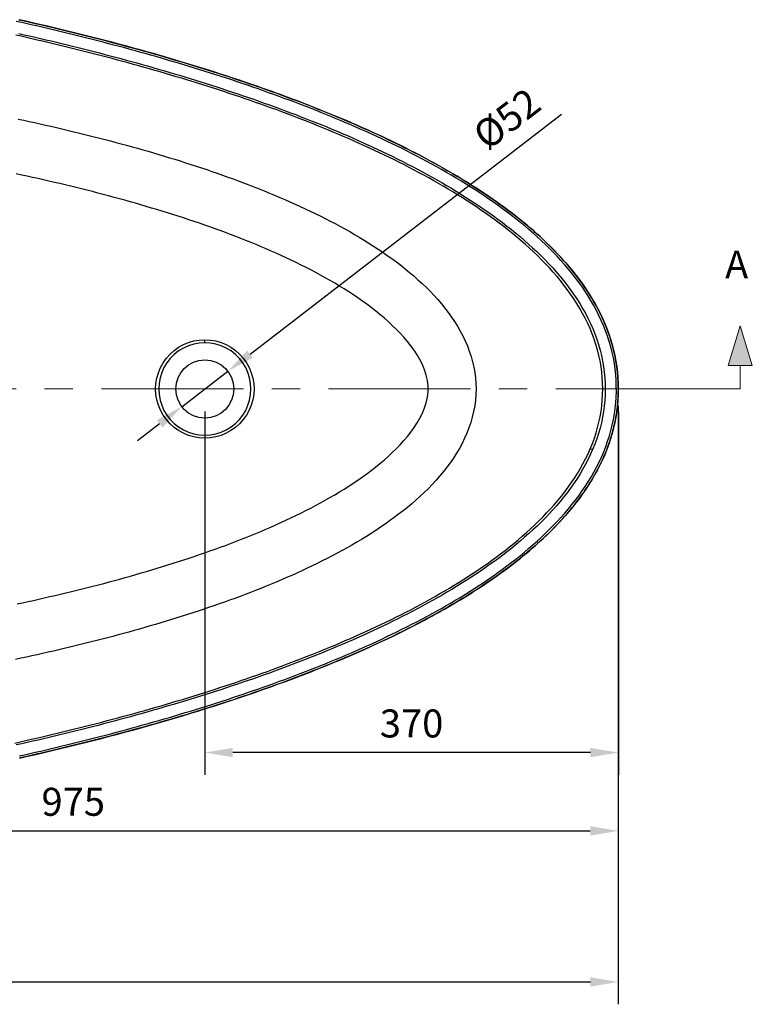
# Model space of a CAD drawing. Units: millimetres. Extents: x 34900 to 82058, y -87182 to -41834.
# Drawn here: x 40415 to 41070, y -44895 to -44015 of the extents above; entities that cross this region are included whole.
import ezdxf

# ---------------------------------------------------------------- set-up
doc = ezdxf.new("R2010")
doc.units = ezdxf.units.MM
doc.header["$LTSCALE"] = 2
doc.linetypes.add('CENTERX2', pattern=[101.6, 63.5, -12.7, 12.7, -12.7])
doc.layers.add('dimensions', color=3, linetype='Continuous', lineweight=0)
doc.layers.add('equipment', color=1, linetype='Continuous')
doc.styles.add('ARIAL', font='Arial.ttf')
doc.dimstyles.new('Bath Dimensions', dxfattribs={"dimtxt": 25, "dimasz": 25, "dimexe": 20, "dimexo": 20, "dimgap": 10, "dimtad": 1, "dimdec": 0, "dimtxsty": 'ARIAL', "dimcen": 25, "dimclrd": 256, "dimclre": 256, "dimclrt": 256, "dimadec": 0, "dimazin": 0, "dimtfac": 1, "dimtdec": 0, "dimtmove": 0, "dimatfit": 3, "dimfxl": 1, "dimtvp": 10, "dimtfillclr": 256, "dimarcsym": 0})

# ---------------------------------------------------------------- blocks, each defined once
blk = doc.blocks.new('A$C600EDFF6')
at = {"layer": 'dimensions'}
blk.add_hatch(color=256, dxfattribs=at).paths.add_polyline_path([(2.17, 11.27), (0, 4.2), (4.34, 4.2)])
for p, q in [((2.17, 11.27), (0, 4.2)), ((2.17, 11.27), (4.34, 4.2)), ((0, 4.2), (4.34, 4.2)), ((2.17, 4.2), (2.17, 0)), ((2.17, 0), (9.77, 0))]:
    blk.add_line(p, q, dxfattribs=at)
blk = doc.blocks.new('Hirst 1700 XL bath - plan view')
at = {"layer": 'equipment'}
for points in [[(-165.83, -329.95), (-158.46, -328.3), (-151.1, -326.63), (-143.75, -324.93), (-136.4, -323.2), (-129.06, -321.45), (-121.73, -319.67), (-114.41, -317.87), (-107.09, -316.04), (-99.78, -314.19), (-92.48, -312.31), (-85.18, -310.41), (-77.89, -308.48), (-70.61, -306.52), (-63.34, -304.54), (-56.07, -302.53), (-48.81, -300.49), (-41.56, -298.42), (-34.32, -296.33), (-27.08, -294.21), (-19.86, -292.05), (-12.64, -289.87), (-5.43, -287.66), (1.76, -285.41), (8.95, -283.13), (16.12, -280.82), (23.29, -278.48), (30.44, -276.11), (37.58, -273.69), (44.71, -271.25), (51.83, -268.76), (58.93, -266.24), (66.01, -263.68), (73.09, -261.09), (80.14, -258.45), (87.18, -255.77), (94.21, -253.05), (101.21, -250.28), (108.2, -247.47), (115.17, -244.62), (122.12, -241.72), (129.04, -238.77), (135.95, -235.77), (142.83, -232.72), (149.69, -229.62), (156.53, -226.46), (163.34, -223.26), (170.12, -219.99), (176.87, -216.67), (183.6, -213.29), (190.3, -209.85), (196.51, -206.59), (199.53, -204.98), (202.53, -203.35), (205.52, -201.71), (208.51, -200.05), (211.49, -198.39), (214.45, -196.7), (217.41, -195), (220.36, -193.29), (223.3, -191.56), (226.23, -189.81), (229.16, -188.05), (232.07, -186.27), (234.97, -184.48), (237.86, -182.67), (240.74, -180.84), (243.61, -178.99), (246.47, -177.13), (249.31, -175.25), (252.15, -173.34), (254.97, -171.42), (257.78, -169.48), (260.57, -167.53), (263.35, -165.55), (266.12, -163.55), (268.88, -161.53), (271.61, -159.49), (274.33, -157.42), (277.04, -155.34), (279.73, -153.23), (282.4, -151.11), (285.05, -148.96), (287.68, -146.78), (290.29, -144.58), (292.88, -142.36), (295.45, -140.11), (298, -137.84), (300.52, -135.54), (303.03, -133.22), (305.5, -130.87), (307.95, -128.5), (310.38, -126.09), (312.77, -123.66), (315.14, -121.21), (317.48, -118.72), (319.79, -116.2), (322.06, -113.66), (324.31, -111.08), (326.52, -108.48), (328.7, -105.84), (330.84, -103.17), (332.79, -100.66), (334.28, -98.7), (335.75, -96.72), (337.2, -94.72), (338.63, -92.7), (340.04, -90.67), (341.42, -88.62), (342.78, -86.55), (344.11, -84.47), (345.42, -82.37), (346.71, -80.25), (347.96, -78.12), (349.19, -75.97), (350.39, -73.81), (351.55, -71.63), (352.69, -69.43), (353.8, -67.22), (354.87, -64.99), (355.91, -62.74), (356.92, -60.48), (357.9, -58.21), (358.84, -55.92), (359.74, -53.62), (360.61, -51.31), (361.45, -48.98), (362.24, -46.64), (363, -44.28), (363.72, -41.92), (364.41, -39.54), (365.05, -37.15), (365.66, -34.75), (366.22, -32.34), (366.75, -29.92), (367.24, -27.5), (367.68, -25.06), (368.09, -22.62), (368.45, -20.17), (368.78, -17.71), (369.06, -15.25), (369.3, -12.79), (369.5, -10.32), (369.66, -7.84), (369.77, -5.37), (369.84, -2.89), (369.87, -0.41), (369.86, 2.07), (369.8, 4.54), (369.7, 7.02), (369.56, 9.49), (369.38, 11.96), (369.15, 14.42), (368.83, 17.38), (368.32, 21.16), (367.72, 24.92), (367.02, 28.66), (366.23, 32.37), (365.34, 36.07), (364.36, 39.73), (363.29, 43.37), (362.13, 46.98), (360.88, 50.56), (359.55, 54.11), (358.13, 57.62), (356.64, 61.1), (355.07, 64.55), (353.42, 67.96), (351.69, 71.34), (349.9, 74.67), (348.04, 77.97), (346.11, 81.24), (344.12, 84.46), (342.07, 87.65), (339.95, 90.8), (337.79, 93.91), (335.56, 96.99), (333.29, 100.02), (330.96, 103.02), (328.59, 105.98), (326.17, 108.9), (323.71, 111.79), (321.2, 114.64), (318.66, 117.45), (316.07, 120.22), (313.45, 122.96), (310.8, 125.67), (308.11, 128.34), (305.39, 130.97), (302.64, 133.58), (299.87, 136.15), (297.06, 138.68), (294.22, 141.19), (291.36, 143.66), (288.48, 146.11), (285.57, 148.52), (282.64, 150.91), (279.68, 153.27), (276.7, 155.6), (273.7, 157.9), (270.68, 160.18), (267.64, 162.44), (264.58, 164.67), (261.49, 166.88), (257.98, 169.35), (254.03, 172.07), (250.05, 174.75), (246.05, 177.4), (242.03, 180.01), (237.99, 182.58), (233.93, 185.12), (229.84, 187.63), (225.74, 190.11), (221.62, 192.55), (217.48, 194.96), (213.32, 197.35), (209.15, 199.7), (204.95, 202.02), (200.75, 204.32), (196.52, 206.59), (192.28, 208.83), (188.03, 211.04), (183.77, 213.23), (179.49, 215.39), (175.19, 217.53), (170.89, 219.64), (166.57, 221.73), (162.25, 223.8), (157.91, 225.84), (153.56, 227.86), (149.2, 229.86), (144.83, 231.83), (140.45, 233.79), (136.06, 235.72), (131.66, 237.63), (127.26, 239.53), (122.84, 241.4), (118.42, 243.26), (113.99, 245.09), (109.55, 246.91), (105.1, 248.71), (100.65, 250.49), (96.19, 252.26), (91.72, 254), (87.25, 255.73), (82.77, 257.44), (78.28, 259.14), (73.79, 260.82), (69.29, 262.48), (64.78, 264.13), (60.27, 265.76), (55.75, 267.37), (51.23, 268.97), (46.7, 270.56), (42.16, 272.12), (36.79, 273.96), (30.93, 275.94), (25.05, 277.9), (19.17, 279.83), (13.28, 281.74), (7.39, 283.63), (1.49, 285.5), (-4.42, 287.35), (-10.34, 289.18), (-16.27, 290.98), (-22.2, 292.76), (-28.13, 294.53), (-34.08, 296.27), (-40.03, 297.99), (-45.98, 299.7), (-51.94, 301.38), (-57.91, 303.05), (-63.88, 304.7), (-69.86, 306.32), (-75.84, 307.93), (-81.83, 309.53), (-87.82, 311.1), (-93.82, 312.66), (-99.82, 314.2), (-105.83, 315.72), (-111.84, 317.22), (-117.86, 318.71), (-123.88, 320.18), (-129.9, 321.63), (-135.93, 323.07), (-141.96, 324.49), (-148, 325.9), (-154.04, 327.29), (-160.09, 328.66), (-166.13, 330.02)], [(-166.37, 330.05), (-161.51, 328.96), (-156.65, 327.86), (-151.79, 326.75), (-146.94, 325.63), (-142.09, 324.5), (-137.24, 323.36), (-132.39, 322.21), (-127.54, 321.05), (-122.7, 319.87), (-117.86, 318.69), (-113.03, 317.5), (-108.19, 316.29), (-103.36, 315.08), (-98.53, 313.85), (-93.71, 312.61), (-88.89, 311.36), (-84.07, 310.1), (-79.25, 308.83), (-74.43, 307.54), (-69.62, 306.24), (-64.82, 304.94), (-60.01, 303.61), (-55.21, 302.28), (-50.41, 300.94), (-45.61, 299.58), (-40.82, 298.21), (-36.03, 296.82), (-31.25, 295.43), (-26.46, 294.02), (-21.68, 292.59), (-16.91, 291.16), (-12.14, 289.71), (-7.38, 288.25), (-2.62, 286.77), (2.13, 285.28), (6.88, 283.78), (11.62, 282.27), (16.36, 280.74), (21.09, 279.19), (25.81, 277.63), (30.53, 276.06), (35.24, 274.47), (39.95, 272.87), (44.65, 271.25), (49.34, 269.61), (54.03, 267.96), (58.71, 266.3), (63.38, 264.61), (68.05, 262.91), (72.71, 261.2), (77.37, 259.46), (82.01, 257.71), (86.65, 255.95), (91.28, 254.16), (95.91, 252.35), (100.53, 250.53), (105.14, 248.69), (109.74, 246.83), (114.33, 244.94), (118.92, 243.04), (123.49, 241.12), (128.06, 239.17), (132.62, 237.21), (137.18, 235.22), (141.72, 233.21), (146.25, 231.18), (150.78, 229.12), (155.29, 227.04), (159.8, 224.94), (164.29, 222.81), (168.78, 220.65), (173.25, 218.47), (177.72, 216.26), (182.17, 214.02), (186.61, 211.76), (191.04, 209.46), (195.46, 207.14), (199.86, 204.78), (204.24, 202.4), (208.6, 199.99), (212.95, 197.54), (217.27, 195.07), (221.58, 192.56), (225.86, 190.03), (230.12, 187.46), (234.36, 184.85), (238.58, 182.21), (242.77, 179.53), (246.94, 176.81), (251.09, 174.06), (255.21, 171.26), (259.3, 168.42), (263.36, 165.54), (267.4, 162.61), (271.4, 159.64), (275.38, 156.62), (279.32, 153.54), (283.23, 150.43), (287.08, 147.26), (290.89, 144.06), (294.65, 140.81), (298.36, 137.51), (302.01, 134.16), (305.61, 130.76), (309.15, 127.31), (312.63, 123.8), (316.05, 120.24), (319.4, 116.62), (322.69, 112.94), (325.91, 109.2), (329.06, 105.39), (332.14, 101.51), (335.13, 97.56), (338.04, 93.54), (340.87, 89.44), (343.61, 85.25), (346.26, 80.98), (348.8, 76.63), (351.23, 72.2), (353.53, 67.72), (355.69, 63.2), (357.71, 58.61), (359.59, 53.98), (361.33, 49.28), (362.92, 44.53), (364.36, 39.72), (365.64, 34.85), (366.76, 29.92), (367.71, 24.94), (368.49, 19.96), (369.09, 14.98), (369.51, 9.99), (369.77, 5), (369.85, 0)], [(-166.18, -328), (-161.32, -326.91), (-156.47, -325.81), (-151.63, -324.7), (-146.79, -323.59), (-141.95, -322.46), (-137.11, -321.32), (-132.28, -320.17), (-127.45, -319.01), (-122.63, -317.84), (-117.8, -316.66), (-112.99, -315.47), (-108.17, -314.27), (-103.36, -313.06), (-98.56, -311.84), (-93.76, -310.6), (-88.96, -309.36), (-84.16, -308.1), (-79.37, -306.84), (-74.59, -305.56), (-69.8, -304.27), (-65.03, -302.97), (-60.25, -301.66), (-55.48, -300.33), (-50.72, -299), (-45.96, -297.65), (-41.2, -296.29), (-36.45, -294.91), (-31.7, -293.53), (-26.95, -292.13), (-22.21, -290.72), (-17.48, -289.3), (-12.75, -287.86), (-8.02, -286.41), (-3.3, -284.95), (1.41, -283.47), (6.13, -281.98), (10.83, -280.48), (15.53, -278.96), (20.23, -277.43), (24.92, -275.88), (29.61, -274.32), (34.29, -272.74), (38.97, -271.15), (43.64, -269.55), (48.3, -267.92), (52.96, -266.28), (57.62, -264.63), (62.27, -262.96), (66.91, -261.27), (71.55, -259.57), (76.18, -257.85), (80.8, -256.11), (85.42, -254.35), (90.03, -252.57), (94.64, -250.78), (99.24, -248.97), (103.83, -247.13), (108.42, -245.28), (113, -243.41), (117.57, -241.52), (122.13, -239.61), (126.69, -237.67), (131.24, -235.72), (135.78, -233.74), (140.32, -231.74), (144.85, -229.71), (149.36, -227.66), (153.87, -225.59), (158.38, -223.49), (162.87, -221.37), (167.35, -219.22), (171.83, -217.04), (176.29, -214.84), (180.75, -212.6), (185.19, -210.34), (189.63, -208.05), (194.05, -205.73), (198.47, -203.37), (202.87, -200.98), (207.26, -198.56), (211.63, -196.11), (215.97, -193.63), (220.3, -191.12), (224.6, -188.58), (228.88, -186), (233.13, -183.39), (237.36, -180.75), (241.56, -178.07), (245.74, -175.35), (249.88, -172.6), (254, -169.8), (258.1, -166.97), (262.16, -164.09), (266.19, -161.17), (270.19, -158.21), (274.15, -155.2), (278.08, -152.15), (281.98, -149.04), (285.84, -145.88), (289.66, -142.67), (293.44, -139.4), (297.18, -136.08), (300.88, -132.69), (304.53, -129.24), (308.13, -125.73), (311.68, -122.15), (315.16, -118.51), (318.57, -114.82), (321.9, -111.07), (325.15, -107.27), (328.32, -103.4), (331.41, -99.47), (334.42, -95.47), (337.33, -91.41), (340.14, -87.28), (342.86, -83.07), (345.48, -78.78), (347.99, -74.41), (350.38, -69.96), (352.66, -65.43), (354.79, -60.85), (356.78, -56.22), (358.62, -51.54), (360.31, -46.8), (361.84, -42.02), (363.22, -37.19), (364.43, -32.29), (365.47, -27.35), (366.35, -22.35), (367.05, -17.32), (367.57, -12.3), (367.91, -7.28), (368.08, -2.27), (368.07, 2.74), (367.89, 7.75), (367.53, 12.75), (367, 17.75), (366.29, 22.75), (365.4, 27.74), (364.33, 32.71), (363.1, 37.61), (361.71, 42.45), (360.16, 47.23), (358.46, 51.96), (356.62, 56.62), (354.62, 61.23), (352.49, 65.78), (350.22, 70.28), (347.81, 74.73), (345.28, 79.11), (342.65, 83.41), (339.92, 87.62), (337.09, 91.74), (334.19, 95.79), (331.19, 99.76), (328.12, 103.65), (324.97, 107.48), (321.75, 111.24), (318.46, 114.94), (315.1, 118.57), (311.68, 122.14), (308.2, 125.66), (304.65, 129.12), (301.05, 132.53), (297.39, 135.89), (293.67, 139.2), (289.9, 142.46), (286.09, 145.68), (282.22, 148.84), (278.31, 151.97), (274.35, 155.05), (270.37, 158.08), (266.35, 161.06), (262.3, 163.99), (258.23, 166.88), (254.13, 169.72), (250, 172.52), (245.84, 175.28), (241.66, 178.01), (237.46, 180.69), (233.23, 183.33), (228.97, 185.94), (224.7, 188.52), (220.4, 191.06), (216.09, 193.57), (211.75, 196.04), (207.39, 198.49), (203.02, 200.9), (198.62, 203.29), (194.21, 205.65), (189.78, 207.97), (185.34, 210.27), (180.88, 212.54), (176.42, 214.78), (171.94, 216.99), (167.45, 219.17), (162.96, 221.33), (158.45, 223.46), (153.93, 225.56), (149.4, 227.64), (144.87, 229.7), (140.32, 231.73), (135.76, 233.75), (131.2, 235.73), (126.62, 237.7), (122.04, 239.64), (117.45, 241.57), (112.85, 243.47), (108.25, 245.35), (103.63, 247.21), (99.01, 249.06), (94.38, 250.88), (89.74, 252.69), (85.1, 254.47), (80.44, 256.24), (75.78, 257.99), (71.12, 259.73), (66.44, 261.44), (61.76, 263.14), (57.07, 264.82), (52.38, 266.49), (47.68, 268.14), (42.97, 269.77), (38.26, 271.39), (33.54, 273), (28.82, 274.59), (24.09, 276.16), (19.35, 277.72), (14.6, 279.26), (9.86, 280.79), (5.1, 282.31), (0.34, 283.81), (-4.43, 285.3), (-9.2, 286.77), (-13.97, 288.23), (-18.76, 289.68), (-23.54, 291.12), (-28.34, 292.54), (-33.13, 293.95), (-37.93, 295.34), (-42.73, 296.73), (-47.54, 298.1), (-52.35, 299.45), (-57.16, 300.8), (-61.97, 302.13), (-66.79, 303.45), (-71.61, 304.76), (-76.44, 306.06), (-81.26, 307.34), (-86.09, 308.61), (-90.93, 309.87), (-95.76, 311.12), (-100.6, 312.36), (-105.44, 313.58), (-110.29, 314.8), (-115.13, 316), (-119.98, 317.2), (-124.83, 318.38), (-129.69, 319.55), (-134.55, 320.71), (-139.41, 321.86), (-144.27, 323), (-149.13, 324.13), (-154, 325.25), (-158.87, 326.36), (-163.75, 327.46), (-168.62, 328.55)], [(-166.31, 317.69), (-161.49, 316.61), (-156.68, 315.51), (-151.86, 314.41), (-147.05, 313.29), (-142.24, 312.17), (-137.43, 311.03), (-132.62, 309.88), (-127.81, 308.73), (-123.01, 307.56), (-118.21, 306.38), (-113.41, 305.19), (-108.61, 303.99), (-103.81, 302.78), (-99.02, 301.55), (-94.23, 300.32), (-89.44, 299.07), (-84.65, 297.82), (-79.86, 296.55), (-75.08, 295.27), (-70.3, 293.97), (-65.52, 292.67), (-60.74, 291.35), (-55.97, 290.02), (-51.2, 288.67), (-46.43, 287.32), (-41.66, 285.95), (-36.89, 284.56), (-32.13, 283.17), (-27.37, 281.76), (-22.61, 280.34), (-17.85, 278.9), (-13.1, 277.45), (-8.35, 275.99), (-3.6, 274.51), (1.14, 273.02), (5.89, 271.51), (10.63, 269.98), (15.36, 268.45), (20.1, 266.89), (24.83, 265.32), (29.56, 263.74), (34.29, 262.13), (39.01, 260.52), (43.73, 258.88), (48.45, 257.23), (53.16, 255.56), (57.87, 253.87), (62.58, 252.16), (67.28, 250.44), (71.97, 248.7), (76.65, 246.95), (81.32, 245.17), (85.98, 243.38), (90.63, 241.57), (95.27, 239.75), (99.91, 237.9), (104.53, 236.04), (109.14, 234.15), (113.75, 232.25), (118.34, 230.32), (122.92, 228.38), (127.49, 226.41), (132.05, 224.43), (136.6, 222.42), (141.14, 220.39), (145.67, 218.33), (150.18, 216.26), (154.68, 214.16), (159.17, 212.03), (163.65, 209.88), (168.12, 207.71), (172.57, 205.51), (177, 203.28), (181.43, 201.03), (185.83, 198.74), (190.23, 196.43), (194.61, 194.09), (198.97, 191.72), (203.31, 189.31), (207.64, 186.87), (211.96, 184.4), (216.25, 181.9), (220.53, 179.36), (224.79, 176.79), (229.03, 174.17), (233.25, 171.52), (237.45, 168.83), (241.63, 166.1), (245.78, 163.32), (249.92, 160.49), (254.03, 157.62), (258.11, 154.7), (262.17, 151.73), (266.2, 148.71), (270.2, 145.64), (274.16, 142.52), (278.08, 139.35), (281.94, 136.13), (285.75, 132.87), (289.52, 129.55), (293.23, 126.18), (296.88, 122.75), (300.48, 119.27), (304.01, 115.72), (307.48, 112.12), (310.89, 108.44), (314.23, 104.7), (317.5, 100.88), (320.69, 96.99), (323.8, 93.02), (326.83, 88.97), (329.77, 84.83), (332.6, 80.62), (335.31, 76.35), (337.9, 72.01), (340.36, 67.61), (342.69, 63.14), (344.88, 58.59), (346.93, 53.97), (348.84, 49.27), (350.59, 44.49), (352.16, 39.66), (353.56, 34.8), (354.77, 29.9), (355.8, 24.98), (356.65, 20.02), (357.31, 15.03), (357.78, 10.01), (358.06, 4.96), (358.15, -0.12), (358.05, -5.22), (357.76, -10.28), (357.28, -15.31), (356.61, -20.29), (355.75, -25.24), (354.72, -30.15), (353.5, -35.03), (352.1, -39.87), (350.52, -44.67), (348.77, -49.44), (346.86, -54.15)], [(355.93, 0), (355.83, 5.08), (355.54, 10.12), (355.06, 15.14), (354.39, 20.12), (353.52, 25.07), (352.48, 29.99), (351.24, 34.88), (349.82, 39.73), (348.22, 44.56), (346.45, 49.32), (344.52, 54.01), (342.45, 58.61), (340.23, 63.14), (337.87, 67.59), (335.39, 71.98), (332.77, 76.3), (330.04, 80.55), (327.18, 84.74), (324.22, 88.85), (321.17, 92.88), (318.04, 96.83), (314.83, 100.7), (311.54, 104.49), (308.18, 108.21), (304.76, 111.86), (301.27, 115.45), (297.72, 118.97), (294.11, 122.43), (290.44, 125.84), (286.71, 129.19), (282.94, 132.49), (279.11, 135.73), (275.23, 138.93), (271.3, 142.08), (267.33, 145.18), (263.32, 148.23), (259.28, 151.23), (255.22, 154.18), (251.13, 157.08), (247.02, 159.93), (242.88, 162.74), (238.72, 165.5), (234.53, 168.21), (230.33, 170.89), (226.1, 173.52), (221.86, 176.12), (217.6, 178.68), (213.32, 181.2), (209.02, 183.69), (204.7, 186.15), (200.37, 188.57), (196.02, 190.96), (191.65, 193.32), (187.27, 195.65), (182.88, 197.94), (178.47, 200.21), (174.04, 202.46), (169.6, 204.67), (165.15, 206.86), (160.68, 209.02), (156.2, 211.16), (151.71, 213.27), (147.21, 215.36), (142.69, 217.43), (138.17, 219.47), (133.63, 221.49), (129.08, 223.49), (124.51, 225.46), (119.94, 227.42), (115.36, 229.35), (110.76, 231.27), (106.16, 233.16), (101.55, 235.03), (96.92, 236.89), (92.29, 238.73), (87.64, 240.55), (82.99, 242.35), (78.33, 244.13), (73.66, 245.89), (68.98, 247.64), (64.29, 249.37), (59.59, 251.08), (54.89, 252.78), (50.18, 254.46), (45.47, 256.12), (40.75, 257.76), (36.03, 259.39), (31.31, 261), (26.59, 262.6), (21.86, 264.17), (17.13, 265.73), (12.4, 267.28), (7.66, 268.81), (2.93, 270.33), (-1.81, 271.83), (-6.56, 273.31), (-11.3, 274.78), (-16.05, 276.24), (-20.8, 277.68), (-25.55, 279.11), (-30.31, 280.53), (-35.07, 281.93), (-39.83, 283.32), (-44.59, 284.69), (-49.36, 286.06), (-54.12, 287.41), (-58.89, 288.74), (-63.67, 290.07), (-68.44, 291.38), (-73.22, 292.68), (-77.99, 293.97), (-82.77, 295.24), (-87.56, 296.5), (-92.34, 297.76), (-97.13, 299), (-101.92, 300.22), (-106.71, 301.44), (-111.5, 302.65), (-116.3, 303.84), (-121.1, 305.03), (-125.89, 306.2), (-130.7, 307.36), (-135.5, 308.51), (-140.3, 309.65), (-145.11, 310.78), (-149.92, 311.9), (-154.73, 313.01), (-159.54, 314.11), (-164.36, 315.2), (-169.17, 316.28)], [(-166.88, 241.23), (-162, 240.19), (-157.12, 239.13), (-152.25, 238.06), (-147.37, 236.98), (-142.5, 235.89), (-137.64, 234.78), (-132.78, 233.66), (-127.92, 232.53), (-123.06, 231.38), (-118.21, 230.22), (-113.36, 229.05), (-108.52, 227.86), (-103.68, 226.66), (-98.84, 225.44), (-94.01, 224.21), (-89.18, 222.96), (-84.36, 221.7), (-79.54, 220.42), (-74.72, 219.13), (-69.91, 217.82), (-65.1, 216.49), (-60.3, 215.15), (-55.5, 213.79), (-50.71, 212.41), (-45.92, 211.01), (-41.14, 209.6), (-36.36, 208.17), (-31.58, 206.72), (-26.81, 205.25), (-22.05, 203.76), (-17.29, 202.25), (-12.54, 200.73), (-7.79, 199.18), (-3.05, 197.61), (1.68, 196.02), (6.4, 194.41), (11.12, 192.77), (15.82, 191.12), (20.52, 189.44), (25.21, 187.74), (29.89, 186.01), (34.56, 184.26), (39.22, 182.49), (43.87, 180.68), (48.51, 178.86), (53.14, 177), (57.76, 175.12), (62.37, 173.21), (66.97, 171.27), (71.55, 169.3), (76.13, 167.3), (80.69, 165.26), (85.24, 163.2), (89.77, 161.1), (94.28, 158.97), (98.77, 156.8), (103.24, 154.61), (107.69, 152.37), (112.12, 150.1), (116.52, 147.79), (120.9, 145.44), (125.26, 143.05), (129.6, 140.62), (133.9, 138.14), (138.18, 135.62), (142.44, 133.05), (146.66, 130.43), (150.85, 127.76), (155.01, 125.03), (159.14, 122.25), (163.23, 119.41), (167.29, 116.51), (171.31, 113.54), (175.29, 110.51), (179.22, 107.4), (183.1, 104.23), (186.92, 100.99), (190.66, 97.69), (194.34, 94.31), (197.95, 90.86), (201.47, 87.33), (204.92, 83.71), (208.28, 80), (211.55, 76.2), (214.71, 72.31), (217.75, 68.34), (220.66, 64.3), (223.43, 60.16)], [(0, 146.43), (-4.72, 148.06), (-9.45, 149.67), (-14.2, 151.25), (-18.94, 152.81), (-23.7, 154.35), (-28.47, 155.87), (-33.24, 157.37), (-38.01, 158.85), (-42.8, 160.3), (-47.58, 161.74), (-52.37, 163.16), (-57.17, 164.55), (-61.97, 165.93), (-66.78, 167.3), (-71.59, 168.64), (-76.41, 169.97), (-81.23, 171.28), (-86.05, 172.57), (-90.88, 173.85), (-95.71, 175.11), (-100.55, 176.35), (-105.39, 177.58), (-110.23, 178.8), (-115.08, 180), (-119.93, 181.19), (-124.79, 182.36), (-129.65, 183.51), (-134.51, 184.66), (-139.38, 185.79), (-144.25, 186.9), (-149.12, 188.01), (-154, 189.1), (-158.88, 190.17), (-163.76, 191.24), (-168.65, 192.29)], [(187.12, 34.64), (184.24, 38.62), (181.2, 42.49), (178, 46.25), (174.67, 49.9), (171.24, 53.43), (167.71, 56.86), (164.1, 60.2), (160.41, 63.46), (156.64, 66.63), (152.81, 69.72), (148.91, 72.75), (144.96, 75.7), (140.97, 78.57), (136.93, 81.37), (132.87, 84.11), (128.76, 86.79), (124.63, 89.41), (120.46, 91.98), (116.26, 94.49), (112.03, 96.96), (107.78, 99.37), (103.5, 101.74), (99.19, 104.06), (94.86, 106.35), (90.51, 108.59), (86.13, 110.79), (81.74, 112.96), (77.32, 115.09), (72.88, 117.18), (68.42, 119.24), (63.94, 121.27), (59.45, 123.26), (54.94, 125.22), (50.42, 127.14), (45.89, 129.04), (41.35, 130.9), (36.79, 132.74), (32.23, 134.54), (27.65, 136.32), (23.07, 138.07), (18.47, 139.79), (13.87, 141.49), (9.26, 143.16), (4.63, 144.81), (0, 146.43)], [(346.86, -54.15), (344.81, -58.76), (342.62, -63.28), (340.31, -67.71), (337.87, -72.07), (335.32, -76.34), (332.65, -80.54), (329.88, -84.67), (327, -88.73), (324.03, -92.73), (320.96, -96.66), (317.79, -100.53), (314.54, -104.34), (311.21, -108.1), (307.79, -111.8), (304.3, -115.43), (300.76, -118.99), (297.16, -122.49), (293.51, -125.92), (289.8, -129.3), (286.05, -132.61), (282.25, -135.88), (278.4, -139.08), (274.51, -142.24), (270.58, -145.35), (266.6, -148.41), (262.59, -151.42), (258.54, -154.39), (254.46, -157.32), (250.34, -160.2), (246.2, -163.03), (242.04, -165.82), (237.85, -168.57), (233.64, -171.27), (229.41, -173.93), (225.16, -176.56), (220.89, -179.14), (216.6, -181.69), (212.3, -184.21), (207.97, -186.69), (203.63, -189.14), (199.27, -191.55), (194.89, -193.93), (190.5, -196.29), (186.09, -198.61), (181.67, -200.9), (177.23, -203.17), (172.78, -205.4), (168.31, -207.61), (163.83, -209.8), (159.34, -211.95), (154.83, -214.09), (150.31, -216.2), (145.78, -218.28), (141.24, -220.35), (136.68, -222.38), (132.12, -224.4), (127.54, -226.4), (122.95, -228.37), (118.34, -230.32), (113.73, -232.26), (109.11, -234.17), (104.47, -236.06), (99.83, -237.93), (95.18, -239.79), (90.52, -241.62), (85.85, -243.43), (81.17, -245.23), (76.49, -247.01), (71.8, -248.76), (67.11, -250.5), (62.41, -252.23), (57.71, -253.93), (53, -255.62), (48.28, -257.29), (43.56, -258.94), (38.83, -260.58), (34.09, -262.2), (29.35, -263.81), (24.61, -265.4), (19.86, -266.97), (15.1, -268.53), (10.34, -270.08), (5.58, -271.61), (0.81, -273.12), (-3.97, -274.62), (-8.75, -276.11), (-13.53, -277.58), (-18.32, -279.04), (-23.12, -280.49), (-27.91, -281.92), (-32.72, -283.34), (-37.53, -284.75), (-42.34, -286.14), (-47.16, -287.52), (-51.98, -288.89), (-56.8, -290.25), (-61.63, -291.59), (-66.46, -292.93), (-71.3, -294.24), (-76.14, -295.55), (-80.98, -296.85), (-85.83, -298.13), (-90.67, -299.4), (-95.52, -300.66), (-100.38, -301.9), (-105.23, -303.14), (-110.09, -304.36), (-114.95, -305.57), (-119.81, -306.78), (-124.68, -307.97), (-129.55, -309.15), (-134.42, -310.31), (-139.29, -311.47), (-144.17, -312.62), (-149.05, -313.76), (-153.93, -314.88), (-158.81, -316), (-163.7, -317.1), (-168.59, -318.2)], [(223.43, 60.16), (226.02, 56.01), (228.46, 51.76), (230.74, 47.42), (232.87, 42.98), (234.82, 38.43), (236.58, 33.81), (238.12, 29.13), (239.45, 24.39), (240.56, 19.58), (241.44, 14.7), (242.07, 9.8), (242.45, 4.9), (242.58, 0)], [(0, -44), (-4.93, -43.73), (-9.79, -42.9), (-14.53, -41.53), (-19.09, -39.65), (-23.41, -37.26), (-27.44, -34.4), (-31.12, -31.12), (-34.4, -27.44), (-37.26, -23.41), (-39.65, -19.09), (-41.53, -14.53), (-42.9, -9.79), (-43.73, -4.93), (-44, 0), (-43.73, 4.93), (-42.9, 9.79), (-41.53, 14.53), (-39.65, 19.09), (-37.26, 23.41), (-34.4, 27.44), (-31.12, 31.12), (-27.44, 34.4), (-23.41, 37.26), (-19.09, 39.65), (-14.53, 41.53), (-9.79, 42.9), (-4.93, 43.73), (0, 44)], [(0, 44), (4.93, 43.73), (9.79, 42.9), (14.53, 41.53), (19.09, 39.65), (23.41, 37.26), (27.44, 34.4), (31.12, 31.12), (34.4, 27.44), (37.26, 23.41), (39.65, 19.09), (41.53, 14.53), (42.9, 9.79), (43.73, 4.93), (44, 0), (43.73, -4.93), (42.9, -9.79), (41.53, -14.53), (39.65, -19.09), (37.26, -23.41), (34.4, -27.44), (31.12, -31.12), (27.44, -34.4), (23.41, -37.26), (19.09, -39.65), (14.53, -41.53), (9.79, -42.9), (4.93, -43.73), (0, -44)], [(0, 41.27), (0, 44)], [(0, 41.27), (-4.97, 40.97), (-9.88, 40.07), (-14.63, 38.59), (-19.18, 36.54), (-23.44, 33.96), (-27.37, 30.89), (-30.89, 27.37), (-33.96, 23.44), (-36.54, 19.18), (-38.59, 14.63), (-40.07, 9.88), (-40.97, 4.97), (-41.27, 0), (-40.97, -4.97), (-40.07, -9.88), (-38.59, -14.63), (-36.54, -19.18), (-33.96, -23.44), (-30.89, -27.37), (-27.37, -30.89), (-23.44, -33.96), (-19.18, -36.54), (-14.63, -38.59), (-9.88, -40.07), (-4.97, -40.97), (0, -41.27)], [(0, -41.27), (4.97, -40.97), (9.88, -40.07), (14.63, -38.59), (19.18, -36.54), (23.44, -33.96), (27.37, -30.89), (30.89, -27.37), (33.96, -23.44), (36.54, -19.18), (38.59, -14.63), (40.07, -9.88), (40.97, -4.97), (41.27, 0), (40.97, 4.97), (40.07, 9.88), (38.59, 14.63), (36.54, 19.18), (33.96, 23.44), (30.89, 27.37), (27.37, 30.89), (23.44, 33.96), (19.18, 36.54), (14.63, 38.59), (9.88, 40.07), (4.97, 40.97), (0, 41.27)], [(0, -146.44), (4.6, -144.82), (9.19, -143.19), (13.77, -141.53), (18.35, -139.84), (22.91, -138.13), (27.47, -136.39), (32.03, -134.62), (36.57, -132.83), (41.11, -131), (45.64, -129.14), (50.15, -127.26), (54.66, -125.34), (59.16, -123.38), (63.65, -121.4), (68.13, -119.37), (72.6, -117.31), (77.06, -115.21), (81.51, -113.07), (85.93, -110.89), (90.34, -108.68), (94.72, -106.42), (99.07, -104.13), (103.4, -101.8), (107.69, -99.42), (111.96, -97), (116.2, -94.53), (120.41, -92.01), (124.58, -89.44), (128.72, -86.82), (132.82, -84.14), (136.89, -81.41), (140.91, -78.61), (144.89, -75.75), (148.82, -72.81), (152.71, -69.8), (156.54, -66.71), (160.32, -63.54), (164.03, -60.27), (167.68, -56.9), (171.24, -53.43), (174.7, -49.86), (178.03, -46.2), (181.24, -42.44), (184.29, -38.55), (187.19, -34.54), (189.9, -30.37), (192.4, -26.04), (194.62, -21.59), (196.51, -17), (198.04, -12.28), (199.13, -7.39), (199.71, -2.45), (199.7, 2.5), (199.12, 7.46), (198.02, 12.34), (196.48, 17.09), (194.56, 21.72), (192.32, 26.19), (189.83, 30.49), (187.12, 34.64)], [(242.58, 0), (242.44, -5.04), (242.04, -10.09), (241.37, -15.12), (240.44, -20.15), (239.27, -25.09), (237.87, -29.95), (236.24, -34.73), (234.41, -39.44), (232.37, -44.07), (230.13, -48.63), (227.7, -53.11), (225.13, -57.47), (222.4, -61.73), (219.55, -65.88), (216.56, -69.93), (213.45, -73.89), (210.23, -77.77), (206.89, -81.56), (203.45, -85.27), (199.92, -88.91), (196.29, -92.46), (192.6, -95.92), (188.86, -99.3), (185.05, -102.59), (181.2, -105.8), (177.29, -108.94), (173.33, -112.01), (169.33, -115.02), (165.29, -117.95), (161.2, -120.83), (157.08, -123.65), (152.92, -126.42), (148.72, -129.13), (144.49, -131.79), (140.22, -134.4), (135.92, -136.96), (131.59, -139.48), (127.23, -141.95), (122.85, -144.38), (118.43, -146.77), (113.99, -149.12), (109.52, -151.44), (105.03, -153.71), (100.51, -155.95), (95.98, -158.15), (91.44, -160.31), (86.88, -162.44), (82.32, -164.53), (77.74, -166.58), (73.16, -168.6), (68.56, -170.59), (63.96, -172.54), (59.35, -174.46), (54.73, -176.36), (50.1, -178.22), (45.46, -180.06), (40.81, -181.87), (36.16, -183.65), (31.5, -185.41), (26.83, -187.14), (22.15, -188.85), (17.47, -190.53), (12.78, -192.19), (8.08, -193.83), (3.38, -195.44), (-1.33, -197.03), (-6.05, -198.6), (-10.77, -200.15), (-15.5, -201.68), (-20.23, -203.19), (-24.97, -204.68), (-29.72, -206.15), (-34.47, -207.6), (-39.23, -209.03), (-43.99, -210.45), (-48.75, -211.84), (-53.53, -213.22), (-58.3, -214.58), (-63.09, -215.93), (-67.87, -217.26), (-72.66, -218.57), (-77.46, -219.86), (-82.26, -221.14), (-87.07, -222.41), (-91.88, -223.66), (-96.69, -224.89), (-101.51, -226.11), (-106.33, -227.32), (-111.16, -228.51), (-115.99, -229.68), (-120.82, -230.85), (-125.66, -232), (-130.51, -233.13), (-135.35, -234.26), (-140.2, -235.37), (-145.06, -236.46), (-149.92, -237.55), (-154.78, -238.62), (-159.64, -239.68), (-164.51, -240.72), (-169.38, -241.76)], [(369.85, 0), (369.77, -5.01), (369.51, -10.02), (369.08, -15.03), (368.47, -20.05), (367.69, -25.07), (366.73, -30.04), (365.61, -34.95), (364.33, -39.82), (362.89, -44.62), (361.3, -49.38), (359.55, -54.09), (357.66, -58.75), (355.62, -63.35), (353.43, -67.92), (351.12, -72.42), (348.69, -76.84), (346.15, -81.17), (343.5, -85.43), (340.76, -89.61), (337.91, -93.72), (334.98, -97.76), (331.96, -101.74), (328.85, -105.65), (325.66, -109.49), (322.39, -113.28), (319.05, -117.01), (315.63, -120.69), (312.13, -124.31), (308.58, -127.88), (304.97, -131.37), (301.31, -134.81), (297.61, -138.18), (293.87, -141.49), (290.09, -144.74), (286.26, -147.94), (282.4, -151.09), (278.5, -154.19), (274.57, -157.23), (270.6, -160.23), (266.6, -163.19), (262.57, -166.1), (258.51, -168.97), (254.42, -171.79), (250.3, -174.58), (246.15, -177.33), (241.98, -180.04), (237.78, -182.71), (233.55, -185.35), (229.3, -187.95), (225.03, -190.52), (220.73, -193.06), (216.41, -195.57), (212.06, -198.05), (207.7, -200.49), (203.31, -202.91), (198.91, -205.29), (194.5, -207.64), (190.08, -209.96), (185.65, -212.25), (181.21, -214.51), (176.76, -216.74), (172.29, -218.94), (167.82, -221.11), (163.34, -223.26), (158.85, -225.38), (154.36, -227.48), (149.85, -229.55), (145.34, -231.59), (140.82, -233.62), (136.28, -235.61), (131.75, -237.59), (127.2, -239.54), (122.65, -241.48), (118.09, -243.39), (113.52, -245.28), (108.94, -247.15), (104.36, -249), (99.77, -250.83), (95.18, -252.64), (90.58, -254.43), (85.97, -256.21), (81.36, -257.96), (76.74, -259.7), (72.11, -261.42), (67.48, -263.12), (62.84, -264.81), (58.2, -266.48), (53.55, -268.13), (48.89, -269.77), (44.23, -271.39), (39.56, -273), (34.89, -274.59), (30.22, -276.16), (25.53, -277.72), (20.85, -279.27), (16.15, -280.8), (11.46, -282.32), (6.76, -283.82), (2.05, -285.31), (-2.66, -286.79), (-7.38, -288.25), (-12.1, -289.7), (-16.83, -291.13), (-21.55, -292.56), (-26.29, -293.97), (-31.03, -295.36), (-35.77, -296.75), (-40.52, -298.12), (-45.27, -299.48), (-50.03, -300.83), (-54.79, -302.17), (-59.55, -303.49), (-64.32, -304.8), (-69.1, -306.1), (-73.87, -307.39), (-78.65, -308.67), (-83.44, -309.94), (-88.23, -311.19), (-93.02, -312.43), (-97.82, -313.67), (-102.62, -314.89), (-107.42, -316.1), (-112.23, -317.3), (-117.05, -318.49), (-121.86, -319.67), (-126.68, -320.84), (-131.5, -322), (-136.33, -323.15), (-141.16, -324.29), (-146, -325.41), (-150.83, -326.53), (-155.67, -327.64), (-160.52, -328.74), (-165.37, -329.83)], [(-169.95, -316.46), (-165.07, -315.37), (-160.2, -314.26), (-155.32, -313.15), (-150.45, -312.03), (-145.58, -310.89), (-140.71, -309.75), (-135.85, -308.6), (-130.99, -307.43), (-126.13, -306.26), (-121.27, -305.07), (-116.42, -303.87), (-111.56, -302.66), (-106.72, -301.44), (-101.87, -300.21), (-97.02, -298.97), (-92.18, -297.72), (-87.35, -296.45), (-82.51, -295.17), (-77.68, -293.88), (-72.85, -292.58), (-68.02, -291.26), (-63.19, -289.94), (-58.37, -288.6), (-53.56, -287.25), (-48.74, -285.88), (-43.94, -284.5), (-39.13, -283.12), (-34.33, -281.71), (-29.54, -280.3), (-24.75, -278.87), (-19.96, -277.43), (-15.18, -275.97), (-10.4, -274.5), (-5.63, -273.02), (-0.86, -271.53), (3.9, -270.02), (8.65, -268.49), (13.41, -266.95), (18.15, -265.4), (22.9, -263.83), (27.63, -262.24), (32.36, -260.64), (37.09, -259.03), (41.81, -257.4), (46.52, -255.75), (51.23, -254.08), (55.94, -252.4), (60.63, -250.71), (65.32, -248.99), (70.01, -247.26), (74.69, -245.5), (79.36, -243.73), (84.03, -241.95), (88.69, -240.14), (93.34, -238.31), (97.99, -236.46), (102.63, -234.6), (107.25, -232.71), (111.87, -230.81), (116.47, -228.88), (121.07, -226.94), (125.65, -224.97), (130.23, -222.98), (134.79, -220.98), (139.34, -218.94), (143.87, -216.89), (148.4, -214.81), (152.91, -212.71), (157.41, -210.59), (161.9, -208.44), (166.37, -206.26), (170.83, -204.06), (175.28, -201.83), (179.71, -199.58), (184.13, -197.29), (188.53, -194.98), (192.92, -192.64), (197.29, -190.27), (201.64, -187.86), (205.98, -185.42), (210.3, -182.95), (214.6, -180.45), (218.88, -177.91), (223.15, -175.34), (227.39, -172.72), (231.62, -170.07), (235.82, -167.38), (240, -164.65), (244.16, -161.87), (248.3, -159.05), (252.41, -156.18), (256.49, -153.26), (260.54, -150.31), (264.55, -147.31), (268.52, -144.26), (272.45, -141.17), (276.34, -138.02), (280.19, -134.83), (283.99, -131.58), (287.74, -128.28), (291.44, -124.92), (295.09, -121.5), (298.69, -118.01), (302.24, -114.47), (305.72, -110.85), (309.14, -107.16), (312.48, -103.42), (315.73, -99.62), (318.9, -95.76), (321.97, -91.84), (324.95, -87.86), (327.82, -83.81), (330.6, -79.69), (333.27, -75.5), (335.82, -71.24), (338.25, -66.9), (340.57, -62.47), (342.75, -57.97), (344.8, -53.37)], [(344.8, -53.37), (346.69, -48.71), (348.41, -44), (349.97, -39.26), (351.35, -34.48), (352.55, -29.66), (353.57, -24.81), (354.42, -19.92), (355.07, -15), (355.55, -10.04), (355.83, -5.03), (355.93, 0)], [(0, -41.27), (0, -44)], [(-167.88, -192.13), (-163.01, -191.08), (-158.15, -190.01), (-153.29, -188.94), (-148.43, -187.85), (-143.57, -186.75), (-138.72, -185.64), (-133.87, -184.51), (-129.03, -183.37), (-124.19, -182.21), (-119.35, -181.05), (-114.52, -179.86), (-109.69, -178.67), (-104.87, -177.45), (-100.05, -176.23), (-95.24, -174.99), (-90.43, -173.73), (-85.62, -172.46), (-80.82, -171.17), (-76.02, -169.86), (-71.23, -168.54), (-66.44, -167.2), (-61.66, -165.85), (-56.88, -164.47), (-52.11, -163.08), (-47.35, -161.67), (-42.58, -160.24), (-37.83, -158.79), (-33.08, -157.32), (-28.33, -155.83), (-23.6, -154.32), (-18.86, -152.79), (-14.14, -151.23), (-9.42, -149.66), (-4.71, -148.06), (0, -146.44)], [(346.86, -54.15), (344.8, -53.37)]]:
    blk.add_lwpolyline(points, dxfattribs=at)
blk.add_circle((0, 0), 26, dxfattribs=at)
blk = doc.blocks.new('*D270')
at = {"layer": 'Defpoints', "color": 0}
for p in [(40949.93, -44340.16), (39975.02, -44729.91), (40949.93, -44740.16)]:
    blk.add_point(p, dxfattribs=at)
at = {"layer": 'dimensions', "lineweight": -2}
for p, q in [((40949.93, -44360.16), (40949.93, -44760.16)), ((40000.02, -44740.16), (40924.93, -44740.16)), ((39975.02, -44749.91), (39975.02, -44760.16))]:
    blk.add_line(p, q, dxfattribs=at)
at = {"layer": 'dimensions'}
for points in [[(40000.02, -44735.99), (40000.02, -44744.33), (39975.02, -44740.16)], [(40924.93, -44744.33), (40924.93, -44735.99), (40949.93, -44740.16)]]:
    blk.add_solid(points, dxfattribs=at)
at = {"layer": 'dimensions', "insert": (40462.48, -44717.4), "char_height": 25, "attachment_point": 5, "style": 'ARIAL'}
blk.add_mtext('975', dxfattribs=at)
blk = doc.blocks.new('*D271')
at = {"layer": 'Defpoints', "color": 0}
for p in [(40580.16, -44345.16), (40950.03, -44345.57), (40580.16, -44670.16)]:
    blk.add_point(p, dxfattribs=at)
at = {"layer": 'dimensions', "lineweight": -2}
for p, q in [((40580.16, -44365.16), (40580.16, -44690.16)), ((40950.03, -44365.57), (40950.03, -44690.16)), ((40925.03, -44670.16), (40605.16, -44670.16))]:
    blk.add_line(p, q, dxfattribs=at)
at = {"layer": 'dimensions'}
for points in [[(40605.16, -44665.99), (40605.16, -44674.32), (40580.16, -44670.16)], [(40925.03, -44674.32), (40925.03, -44665.99), (40950.03, -44670.16)]]:
    blk.add_solid(points, dxfattribs=at)
at = {"layer": 'dimensions', "insert": (40765.1, -44647.38), "char_height": 25, "attachment_point": 5, "style": 'ARIAL'}
blk.add_mtext('370', dxfattribs=at)
blk = doc.blocks.new('*D272')
at = {"layer": 'Defpoints', "color": 0}
for p in [(40600.77, -44329.3), (40559.56, -44361.01)]:
    blk.add_point(p, dxfattribs=at)
at = {"layer": 'dimensions', "lineweight": -2}
for p, q in [((40620.58, -44314.05), (40899.24, -44099.63)), ((40559.56, -44361.01), (40600.77, -44329.3)), ((40539.74, -44376.26), (40519.93, -44391.5))]:
    blk.add_line(p, q, dxfattribs=at)
at = {"layer": 'dimensions'}
for points in [[(40618.04, -44310.75), (40623.12, -44317.36), (40600.77, -44329.3)], [(40542.29, -44379.56), (40537.2, -44372.96), (40559.56, -44361.01)]]:
    blk.add_solid(points, dxfattribs=at)
at = {"layer": 'dimensions', "insert": (40852.2, -44106.21), "char_height": 25, "attachment_point": 5, "rotation": 37.57862, "style": 'ARIAL'}
blk.add_mtext('%%c52', dxfattribs=at)
blk = doc.blocks.new('*D273')
at = {"layer": 'Defpoints', "color": 0}
for p in [(39250.04, -44345.16), (40950.02, -44345.16), (40950.02, -44875.16)]:
    blk.add_point(p, dxfattribs=at)
at = {"layer": 'dimensions', "lineweight": -2}
for p, q in [((39250.04, -44365.16), (39250.04, -44895.16)), ((40950.02, -44365.16), (40950.02, -44895.16)), ((39275.04, -44875.16), (40925.02, -44875.16))]:
    blk.add_line(p, q, dxfattribs=at)
at = {"layer": 'dimensions'}
for points in [[(39275.04, -44870.99), (39275.04, -44879.32), (39250.04, -44875.16)], [(40925.02, -44879.32), (40925.02, -44870.99), (40950.02, -44875.16)]]:
    blk.add_solid(points, dxfattribs=at)
at = {"layer": 'dimensions', "insert": (40100.03, -44852.39), "char_height": 25, "attachment_point": 5, "style": 'ARIAL'}
blk.add_mtext('1700', dxfattribs=at)

msp = doc.modelspace()

# ---------------------------------------------------------------- linework, layer by layer
at = {"layer": 'dimensions', "linetype": 'CENTERX2'}
msp.add_line((41021.02, -44345.16), (39219.02, -44345.16), dxfattribs=at)

# ---------------------------------------------------------------- block references
at = {"layer": 'dimensions', "xscale": -5, "yscale": 5, "zscale": 5}
msp.add_blockref('A$C600EDFF6', (41069.86, -44345.16), dxfattribs=at)
at = {"layer": 'equipment'}
msp.add_blockref('Hirst 1700 XL bath - plan view', (40580.16, -44345.16), dxfattribs=at)

# ---------------------------------------------------------------- texts
at = {"layer": 'dimensions', "style": 'ARIAL'}
msp.add_text('A', height=25, dxfattribs=at).set_placement((41045.5, -44246.41))

# ---------------------------------------------------------------- dimensions: what is measured, and where the dimension line sits
at = {"layer": 'dimensions'}
dim = msp.add_diameter_dim_2p(p1=(40559.56, -44361.01), p2=(40600.77, -44329.3), dimstyle='Bath Dimensions', dxfattribs=at)
dim.commit()
dim.dimension.update_dxf_attribs({"geometry": '*D272', "text_midpoint": (40866.51, -44124.81), "dimtype": 163})
for base, p1, p2, picture, middle in [((40950.02, -44875.16), (39250.04, -44345.16), (40950.02, -44345.16), '*D273', (40100.03, -44852.39)), ((40949.93, -44740.16), (39975.02, -44729.91), (40949.93, -44340.16), '*D270', (40462.48, -44717.4)), ((40580.16, -44670.16), (40950.03, -44345.57), (40580.16, -44345.16), '*D271', (40765.1, -44647.38))]:
    dim = msp.add_linear_dim(base=base, p1=p1, p2=p2, dimstyle='Bath Dimensions', dxfattribs=at)
    dim.commit()
    dim.dimension.update_dxf_attribs({"geometry": picture, "text_midpoint": middle})

doc.saveas('drawing.dxf')
